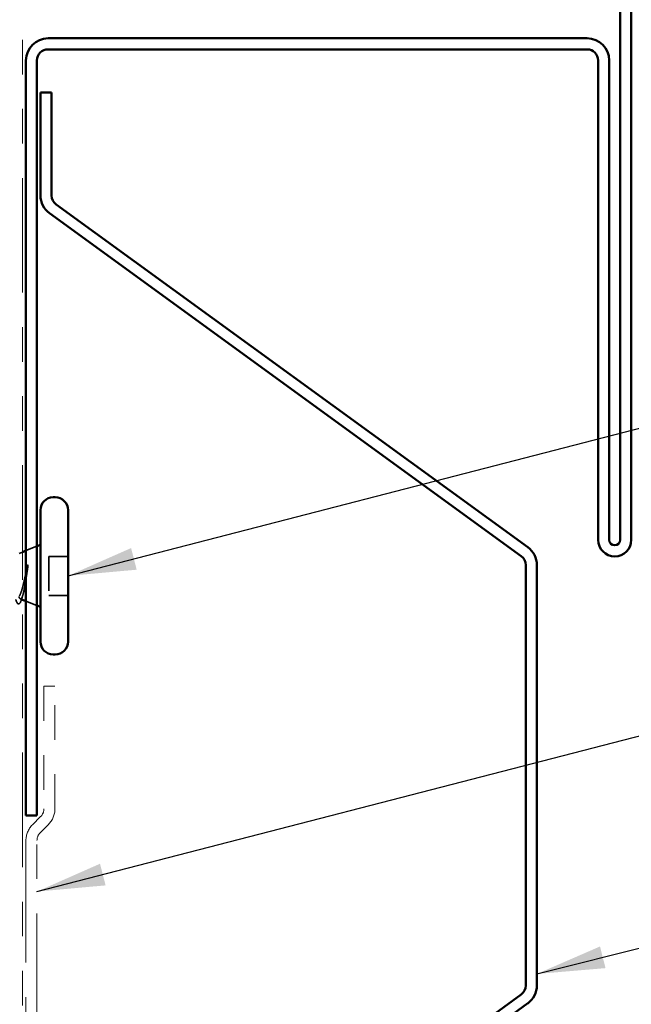
# Model space of a CAD drawing. Units: inches. Extents: x 0.6 to 33.4, y 0.6 to 21.4.
# Drawn here: x 7.2 to 9, y 7.6 to 10.5 of the extents above; entities that cross this region are included whole.
import ezdxf

# ---------------------------------------------------------------- set-up
doc = ezdxf.new("R2010")
doc.units = ezdxf.units.IN
doc.header["$LTSCALE"] = 2
doc.header["$MEASUREMENT"] = 0
doc.linetypes.add('DASHED', pattern=[0.2067, 0.1654, -0.0413])
doc.linetypes.add('DOUBLE_DASH_CHAIN', pattern=[1.2403, 0.6614, -0.0827, 0.1654, -0.0827, 0.1654, -0.0827])
for name, color, linetype, lineweight in [('Hidden (ANSI)', 7, 'DASHED', 35), ('Symbol (ANSI)', 7, 'Continuous', 25), ('Visible (ANSI)', 7, 'Continuous', 50)]:
    doc.layers.add(name, color=color, linetype=linetype, lineweight=lineweight)
doc.styles.add('Note Text (ANSI)', font='tahoma.ttf')
doc.dimstyles.new('Default (ANSI)$7', dxfattribs={"dimscale": 2, "dimtxt": 0.12, "dimasz": 0.098425, "dimexe": 0.125, "dimexo": 0.0625, "dimgap": 0.031496, "dimtad": 0, "dimtih": 1, "dimtoh": 1, "dimrnd": 1e-08, "dimzin": 4, "dimdsep": 46, "dimtxsty": 'Note Text (ANSI)', "dimcen": 0.09, "dimdle": 0.393701, "dimclrd": 256, "dimclre": 256, "dimclrt": 256, "dimadec": 0, "dimazin": 1, "dimtfac": 1, "dimtofl": 0, "dimtmove": 0, "dimatfit": 3, "dimfxl": 0, "dimtolj": 1, "dimtzin": 4, "dimlwd": -1, "dimlwe": -1, "dimarcsym": 0})

msp = doc.modelspace()

# ---------------------------------------------------------------- linework, layer by layer
at = {"layer": 'Hidden (ANSI)', "ltscale": 0.032759}
for p, q in [((7.22052, 8.94407), (7.25252, 8.95697)), ((7.22052, 8.79794), (7.25252, 8.78504))]:
    msp.add_line(p, q, dxfattribs=at)
at = {"layer": 'Hidden (ANSI)', "ltscale": 0.010169}
msp.add_line((7.20052, 8.936), (7.21052, 8.94004), dxfattribs=at)
at = {"layer": 'Hidden (ANSI)', "ltscale": 0.107515}
msp.add_line((7.28652, 8.9275), (7.28652, 8.8145), dxfattribs=at)
at = {"layer": 'Hidden (ANSI)', "ltscale": 0.053232}
for p, q in [((7.34252, 8.9275), (7.28652, 8.9275)), ((7.34252, 8.8145), (7.28652, 8.8145))]:
    msp.add_line(p, q, dxfattribs=at)
at = {"layer": 'Hidden (ANSI)', "ltscale": 0.006265}
msp.add_line((7.20432, 8.80447), (7.21052, 8.80197), dxfattribs=at)
at = {"layer": 'Hidden (ANSI)', "ltscale": 0.105794}
msp.add_open_spline([(7.22463, 8.89904), (7.2226, 8.88972), (7.22057, 8.87994), (7.21645, 8.86087), (7.21441, 8.85176), (7.21037, 8.8358), (7.20842, 8.82898), (7.20447, 8.81803), (7.20252, 8.81391), (7.20052, 8.81134)], degree=3, knots=[0, 0, 0, 0, 0.07588897, 0.07588897, 0.1494652, 0.1494652, 0.21768686, 0.21768686, 0.28372234, 0.28372234, 0.28372234, 0.28372234], dxfattribs=at)
at = {"layer": 'Hidden (ANSI)', "ltscale": 0.014703}
msp.add_open_spline([(7.22531, 8.89245), (7.22562, 8.89445), (7.22589, 8.8965), (7.22621, 8.9002), (7.22625, 8.90155), (7.22616, 8.90245), (7.22612, 8.90265), (7.22605, 8.90281), (7.22604, 8.90284), (7.226, 8.90287), (7.22599, 8.90288), (7.22596, 8.90289), (7.22595, 8.9029), (7.22592, 8.9029), (7.22591, 8.90289), (7.22589, 8.90288), (7.22587, 8.90287), (7.22583, 8.90284), (7.22581, 8.90282), (7.22573, 8.90272), (7.22568, 8.90263), (7.22547, 8.9022), (7.2253, 8.90167), (7.22498, 8.90057), (7.22479, 8.89978), (7.22463, 8.89904)], degree=3, knots=[0, 0, 0, 0, 0.015878436, 0.015878436, 0.030496322, 0.030496322, 0.033768739, 0.033768739, 0.034516096, 0.034516096, 0.034934038, 0.034934038, 0.035218632, 0.035218632, 0.035484827, 0.035484827, 0.035833283, 0.035833283, 0.03649102, 0.03649102, 0.038229075, 0.038229075, 0.045138635, 0.045138635, 0.057165667, 0.057165667, 0.057165667, 0.057165667], dxfattribs=at)
at = {"layer": 'Hidden (ANSI)', "ltscale": 0.148606}
msp.add_open_spline([(7.20052, 8.80966), (7.20202, 8.80622), (7.20349, 8.80442), (7.20646, 8.80422), (7.20792, 8.8059), (7.21089, 8.81265), (7.21236, 8.81774), (7.21532, 8.83074), (7.21679, 8.83858), (7.21944, 8.85426), (7.22062, 8.86171), (7.22297, 8.87707), (7.22415, 8.88487), (7.22531, 8.89245)], degree=3, knots=[0, 0, 0, 0, 0.06713685, 0.06713685, 0.13596331, 0.13596331, 0.20647998, 0.20647998, 0.27868739, 0.27868739, 0.33737749, 0.33737749, 0.39716778, 0.39716778, 0.39716778, 0.39716778], dxfattribs=at)
at = {"layer": 'Hidden (ANSI)', "ltscale": 0.010335}
msp.add_open_spline([(7.21119, 8.81417), (7.21011, 8.81073), (7.20905, 8.80728), (7.208, 8.80381)], degree=3, dxfattribs=at)
at = {"layer": 'Hidden (ANSI)', "ltscale": 0.088703}
msp.add_open_spline([(7.208, 8.80381), (7.20652, 8.7989), (7.20504, 8.79517), (7.20192, 8.7904), (7.19981, 8.78918), (7.19624, 8.79083), (7.19498, 8.79265), (7.19283, 8.79724), (7.19196, 8.79962), (7.19109, 8.80244)], degree=3, knots=[0, 0, 0, 0, 0.06778169, 0.06778169, 0.13659621, 0.13659621, 0.19471937, 0.19471937, 0.23594903, 0.23594903, 0.23594903, 0.23594903], dxfattribs=at)
at = {"layer": 'Visible (ANSI)', "color": 30, "linetype": 'DOUBLE_DASH_CHAIN', "lineweight": 18, "ltscale": 0.250867, "true_color": 0xff8000}
msp.add_line((7.21052, 2.20447), (7.21052, 14.6505), dxfattribs=at)
at = {"layer": 'Visible (ANSI)', "color": 1, "true_color": 0xff0000}
for p, q in [((8.94152, 12.8955), (8.94152, 8.9755)), ((8.97352, 12.8955), (8.97352, 8.9755)), ((8.84552, 10.4275), (7.28452, 10.4275)), ((8.84552, 10.3955), (7.28452, 10.3955)), ((7.22052, 10.3635), (7.22052, 8.1775)), ((7.25252, 10.3635), (7.25252, 8.1775)), ((8.87752, 8.9755), (8.87752, 10.3635)), ((8.90952, 8.9755), (8.90952, 10.3635)), ((7.25252, 8.1775), (7.22052, 8.1775))]:
    msp.add_line(p, q, dxfattribs=at)
at = {"layer": 'Visible (ANSI)', "color": 5, "true_color": 0x0000ff}
for p, q in [((7.29452, 10.2705), (7.26252, 10.2705)), ((7.26252, 10.2705), (7.26252, 9.97256)), ((7.29452, 9.97256), (7.29452, 10.2705)), ((8.67363, 8.95427), (7.30771, 9.94667)), ((7.2889, 9.92079), (8.65482, 8.92838)), ((8.66802, 8.90249), (8.66802, 7.6851)), ((8.70002, 7.6851), (8.70002, 8.90249)), ((8.65482, 7.65921), (7.2889, 6.66681)), ((7.30771, 6.64092), (8.67363, 7.63333))]:
    msp.add_line(p, q, dxfattribs=at)
at = {"layer": 'Visible (ANSI)'}
for p, q in [((7.30552, 9.0985), (7.29952, 9.0985)), ((7.26252, 9.0615), (7.26252, 8.6805)), ((7.34252, 9.0615), (7.34252, 8.6805)), ((7.25252, 8.95697), (7.26252, 8.961)), ((7.21052, 8.94004), (7.22052, 8.94407)), ((7.21052, 8.80197), (7.22052, 8.79794)), ((7.25252, 8.78504), (7.26252, 8.781)), ((7.30552, 8.6435), (7.29952, 8.6435))]:
    msp.add_line(p, q, dxfattribs=at)
at = {"layer": 'Visible (ANSI)', "color": 30, "linetype": 'DOUBLE_DASH_CHAIN', "lineweight": 18, "ltscale": 0.056261, "true_color": 0xff8000}
for p, q in [((7.27252, 8.55173), (7.27252, 8.19662)), ((7.30452, 8.19662), (7.30452, 8.55173))]:
    msp.add_line(p, q, dxfattribs=at)
at = {"layer": 'Visible (ANSI)', "color": 30, "linetype": 'DOUBLE_DASH_CHAIN', "lineweight": 18, "ltscale": 0.004979, "true_color": 0xff8000}
msp.add_line((7.30452, 8.55173), (7.27252, 8.55173), dxfattribs=at)
at = {"layer": 'Visible (ANSI)', "color": 30, "linetype": 'DOUBLE_DASH_CHAIN', "lineweight": 18, "ltscale": 0.00526, "true_color": 0xff8000}
for p, q in [((7.26314, 8.17399), (7.23926, 8.15011)), ((7.26189, 8.12748), (7.28577, 8.15136))]:
    msp.add_line(p, q, dxfattribs=at)
at = {"layer": 'Visible (ANSI)', "color": 30, "linetype": 'DOUBLE_DASH_CHAIN', "lineweight": 18, "ltscale": 0.267416, "true_color": 0xff8000}
for p, q in [((7.22052, 8.10485), (7.22052, 4.12473)), ((7.25252, 4.12473), (7.25252, 8.10485))]:
    msp.add_line(p, q, dxfattribs=at)
at = {"layer": 'Visible (ANSI)', "color": 1, "true_color": 0xff0000}
for centre, radius, start, end in [((7.28452, 10.3635), 0.064, 90, 180), ((8.84552, 10.3635), 0.064, 0, 90), ((7.28452, 10.3635), 0.032, 90, 180), ((8.84552, 10.3635), 0.032, 0, 90), ((8.92552, 8.9755), 0.048, 180, 0), ((8.92552, 8.9755), 0.016, 180, 0)]:
    msp.add_arc(centre, radius, start, end, dxfattribs=at)
at = {"layer": 'Visible (ANSI)', "color": 5, "true_color": 0x0000ff}
for centre, radius, start, end in [((7.32652, 9.97256), 0.064, 180, 234), ((7.32652, 9.97256), 0.032, 180, 234), ((8.63602, 8.90249), 0.064, 0, 54), ((8.63602, 8.90249), 0.032, 0, 54), ((8.63602, 7.6851), 0.032, 306, 0), ((8.63602, 7.6851), 0.064, 306, 0)]:
    msp.add_arc(centre, radius, start, end, dxfattribs=at)
at = {"layer": 'Visible (ANSI)'}
for centre, start, end in [((7.29952, 9.0615), 90, 180), ((7.30552, 9.0615), 0, 90), ((7.29952, 8.6805), 180, 270), ((7.30552, 8.6805), 270, 0)]:
    msp.add_arc(centre, 0.037, start, end, dxfattribs=at)
at = {"layer": 'Visible (ANSI)', "color": 30, "linetype": 'DOUBLE_DASH_CHAIN', "lineweight": 18, "ltscale": 0.003889, "true_color": 0xff8000}
for centre, start, end in [((7.24052, 8.19662), 315, 0), ((7.28452, 8.10485), 135, 180)]:
    msp.add_arc(centre, 0.032, start, end, dxfattribs=at)
at = {"layer": 'Visible (ANSI)', "color": 30, "linetype": 'DOUBLE_DASH_CHAIN', "lineweight": 18, "ltscale": 0.007878, "true_color": 0xff8000}
for centre, start, end in [((7.24052, 8.19662), 315, 0), ((7.28452, 8.10485), 135, 180)]:
    msp.add_arc(centre, 0.064, start, end, dxfattribs=at)

# ---------------------------------------------------------------- leaders
at = {"layer": 'Symbol (ANSI)', "annotation_type": 0, "has_hookline": 1, "hookline_direction": 0}
for points, text_width in [([(7.34252, 8.871), (11.03781, 9.82529)], 4.05985), ([(7.25252, 7.95694), (11.03773, 8.93532)], 5.81464), ([(8.70002, 7.71842), (11.04442, 8.31073)], 2.04556), ([(7.21052, 6.69559), (11.02832, 7.6827)], 4.45958)]:
    msp.add_leader(points, dimstyle='Default (ANSI)$7', override={"dimtad": 0}, dxfattribs=dict(at, text_width=text_width))

doc.saveas('drawing.dxf')
